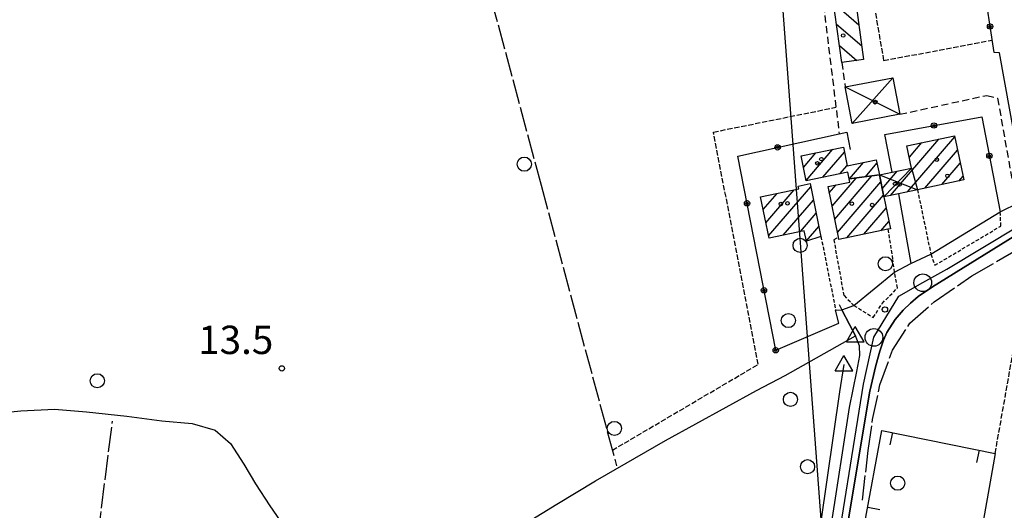
# Model space of a CAD drawing. Extents: x 1737300 to 1741609, y 5045594 to 5048722.
# Drawn here: x 1738839 to 1739117, y 5046012 to 5046150 of the extents above; entities that cross this region are included whole.
import ezdxf

# ---------------------------------------------------------------- set-up
doc = ezdxf.new("R2010")
doc.units = 0
for name, pattern in [('C', [10, 5, 5]), ('L17', [8, 7, -1]), ('L3', [1.5, 1, -0.5]), ('L5', [2, 1.5, -0.5]), ('L7', [3, 2, -1])]:
    doc.linetypes.add(name, pattern=pattern)
for name, color, linetype in [('11B2', 1, 'C'), ('11D4', 1, 'C'), ('16A1', 1, 'C'), ('17A1', 1, 'C'), ('17D4', 1, 'C'), ('17I9', 1, 'C'), ('19A1', 1, 'C'), ('19B2', 1, 'C'), ('1A1', 4, 'C'), ('1AJ36', 1, 'C'), ('1D4', 1, 'C'), ('1I9', 4, 'C'), ('298', 7, 'CONTINUOUS'), ('2E5', 3, 'C'), ('2J10', 2, 'L7'), ('2L12', 1, 'L3'), ('3A1', 1, 'C'), ('3B2', 1, 'C'), ('4B2', 3, 'C'), ('4E5', 2, 'L17'), ('5A1', 2, 'L5'), ('5F6', 1, 'C'), ('A2F6', 1, 'C'), ('A4B2', 1, 'C'), ('I2E5', 7, 'CONTINUOUS'), ('N2P16', 2, 'C'), ('N4A1', 2, 'C')]:
    doc.layers.add(name, color=color, linetype=linetype)

# ---------------------------------------------------------------- blocks, each defined once
blk = doc.blocks.new('5F6')
at = {"layer": '5F6'}
blk.add_circle((0, 0), 2, dxfattribs=at)
blk = doc.blocks.new('1AJ36')
at = {"layer": '1AJ36'}
for radius in [0.5, 0.01]:
    blk.add_circle((0, 0), radius, dxfattribs=at)
blk = doc.blocks.new('11B2')
at = {"layer": '11B2'}
blk.add_circle((0, 0), 0.75, dxfattribs=at)
blk = doc.blocks.new('11D4')
at = {"layer": '11D4'}
for radius in [0.5, 0.01]:
    blk.add_circle((0, 0), radius, dxfattribs=at)
blk = doc.blocks.new('N2P16')
at = {"layer": 'N2P16'}
blk.add_circle((0, -0.00928), 2.5, dxfattribs=at)
blk = doc.blocks.new('N4A1')
at = {"layer": 'N4A1'}
for p, q in [((2.4755, -1.75357), (-0.02926, 2.58115)), ((-2.5275, -1.75518), (2.4725, -1.75518))]:
    blk.add_line(p, q, dxfattribs=at)
at = {"layer": 'N4A1', "flags": 128}
blk.add_lwpolyline([(-2.52926, -1.74898), (-0.02926, 2.58115)], dxfattribs=at)
blk = doc.blocks.new('19B2')
at = {"layer": '19B2'}
for centre, radius in [((0, 0), 0.75), ((0, -0.02417), 0.32738)]:
    blk.add_circle(centre, radius, dxfattribs=at)
blk = doc.blocks.new('19A1')
at = {"layer": '19A1'}
blk.add_line((0, 0), (0, 3.50512), dxfattribs=at)

msp = doc.modelspace()

# ---------------------------------------------------------------- linework, layer by layer
at = {"layer": '16A1'}
msp.add_line((1739084.49256, 5045754.04196), (1738876.75657, 5048527.14682), dxfattribs=at)
at = {"layer": '17A1'}
for p, q in [((1739089.79047, 5046101.51028, -3333), (1739103.1152, 5046116.99155, -3333)), ((1739084.96226, 5046100.49881, -3333), (1739098.64026, 5046116.39163, -3333)), ((1739090.28408, 5046111.28198, -3333), (1739093.81198, 5046115.38114, -3333)), ((1739060.3752, 5046108.39901, -3333), (1739063.91879, 5046112.51639, -3333)), ((1739061.13773, 5046104.68538, -3333), (1739068.7277, 5046113.50436, -3333)), ((1739065.88752, 5046105.60574, -3333), (1739071.9654, 5046112.66779, -3333)), ((1739094.61876, 5046102.52077, -3333), (1739103.88972, 5046113.29186, -3333)), ((1739070.70012, 5046106.598, -3333), (1739072.71778, 5046108.94237, -3333)), ((1739073.40827, 5046105.14613, -3333), (1739077.37815, 5046109.75775, -3333)), ((1739077.86752, 5046105.72782, -3333), (1739081.15094, 5046109.54292, -3333)), ((1739099.44697, 5046103.53224, -3333), (1739104.66325, 5046109.59209, -3333)), ((1739069.22072, 5046093.75995, -3333), (1739079.7297, 5046105.97059, -3333)), ((1739081.86062, 5046106.09309, -3333), (1739082.02568, 5046106.28597, -3333)), ((1739082.62215, 5046102.37939, -3333), (1739086.85397, 5046107.29645, -3333)), ((1739104.27625, 5046104.5428, -3333), (1739105.43777, 5046105.89239, -3333)), ((1739050.54776, 5046089.04392, -3333), (1739062.45811, 5046102.88286, -3333)), ((1739067.69206, 5046101.18192, -3333), (1739069.6589, 5046103.46832, -3333)), ((1739068.45643, 5046097.47043, -3333), (1739075.27044, 5046105.38889, -3333)), ((1739069.9841, 5046090.04839, -3333), (1739082.23311, 5046104.27975, -3333)), ((1739049.01725, 5046096.46374, -3333), (1739052.95292, 5046101.0367, -3333)), ((1739049.78247, 5046092.75433, -3333), (1739057.76452, 5046102.02888, -3333)), ((1739072.66095, 5046088.55907, -3333), (1739082.99464, 5046100.56604, -3333)), ((1739054.70072, 5046089.26972, -3333), (1739063.22156, 5046099.17031, -3333)), ((1739059.50956, 5046090.25869, -3333), (1739063.98494, 5046095.45875, -3333)), ((1739077.46802, 5046089.54489, -3333), (1739083.75624, 5046096.85134, -3333)), ((1739061.21034, 5046087.63524, -3333), (1739064.74838, 5046091.74619, -3333)), ((1739082.27501, 5046090.53172, -3333), (1739084.51777, 5046093.13764, -3333))]:
    msp.add_line(p, q, dxfattribs=at)
at = {"layer": '17D4'}
for p, q in [((1739074.17695, 5046120.76502, -3333), (1739085.61942, 5046133.68742, -3333)), ((1739072.18051, 5046131.09835, -3333), (1739087.60758, 5046123.35748, -3333)), ((1739081.82924, 5046106.24418, -3333), (1739092.58479, 5046102.09464, -3333)), ((1739083.08821, 5046100.10672, -3333), (1739090.93963, 5046108.15303, -3333))]:
    msp.add_line(p, q, dxfattribs=at)
at = {"layer": '17I9'}
for p, q in [((1739068.92965, 5046154.71181, -3333), (1739076.03358, 5046148.59696, -3333)), ((1739069.73596, 5046148.74002, -3333), (1739076.83981, 5046142.62617, -3333)), ((1739070.54119, 5046142.76916, -3333), (1739075.42395, 5046138.56686, -3333))]:
    msp.add_line(p, q, dxfattribs=at)
at = {"layer": '1A1'}
for points in [[(1739083.08821, 5046100.10672, 16.906), (1739081.82924, 5046106.24418, 16.906), (1739085.44798, 5046107.0016, 16.906), (1739090.93963, 5046108.15303, 16.906), (1739089.60968, 5046114.50179, 16.906), (1739103.04797, 5046117.31344, 16.906), (1739105.65952, 5046104.83294, 16.906), (1739092.58479, 5046102.09464, 16.906), (1739087.19275, 5046100.96572, 16.906), (1739083.08821, 5046100.10672, 16.906)], [(1739081.82924, 5046106.24418, 16.65), (1739073.30301, 5046105.13222, 16.65), (1739072.90841, 5046107.05323, 16.65), (1739061.14897, 5046104.62906, 16.65), (1739059.70647, 5046111.65032, 16.65), (1739071.67385, 5046114.11012, 16.65), (1739072.74489, 5046108.80801, 16.65), (1739080.9555, 5046110.49202, 16.65), (1739081.82924, 5046106.24418, 16.65)], [(1739083.08821, 5046100.10672, 18.97), (1739084.93978, 5046091.07829, 18.97), (1739084.21481, 5046090.92973, 18.97), (1739070.38736, 5046088.09193, 18.97), (1739070.26431, 5046088.69045, 18.97), (1739067.32146, 5046102.98337, 18.97), (1739073.47766, 5046104.25978, 18.97), (1739073.30301, 5046105.13222, 18.97), (1739081.82924, 5046106.24418, 18.97), (1739083.08821, 5046100.10672, 18.97)], [(1739048.27361, 5046100.07248, 16.602), (1739059.05241, 5046102.29383, 16.602), (1739058.88146, 5046103.10336, 16.602), (1739062.26905, 5046103.80035, 16.602), (1739065.1518, 5046089.78774, 16.602), (1739065.32646, 5046088.9153, 16.602), (1739061.21846, 5046087.59373, 16.602), (1739060.61773, 5046090.4861, 16.602), (1739050.67211, 5046088.44149, 16.602), (1739048.27361, 5046100.07248, 16.602)]]:
    msp.add_polyline3d(points, close=True, dxfattribs=at)
at = {"layer": '1D4'}
for points in [[(1739072.18051, 5046131.09835, 18.423), (1739085.61942, 5046133.68742, 18.423), (1739087.60758, 5046123.35748, 18.423), (1739074.17695, 5046120.76502, 18.423), (1739072.18051, 5046131.09835, 18.423)], [(1739081.82924, 5046106.24418, 16.344), (1739085.44798, 5046107.0016, 16.344), (1739090.93963, 5046108.15303, 16.344), (1739092.58479, 5046102.09464, 16.344), (1739087.19275, 5046100.96572, 16.344), (1739083.08821, 5046100.10672, 16.344), (1739081.82924, 5046106.24418, 16.344)]]:
    msp.add_polyline3d(points, close=True, dxfattribs=at)
at = {"layer": '1I9'}
msp.add_polyline3d([(1739074.79945, 5046157.73682, 15.994), (1739077.35197, 5046138.8276, 15.994), (1739071.18576, 5046137.99269, 15.994), (1739068.63316, 5046156.90291, 15.994), (1739074.79945, 5046157.73682, 15.994)], close=True, dxfattribs=at)
at = {"layer": '298'}
for points in [[(1739068.22611, 5046007.22019, 12.83), (1739073.37067, 5046040.62856, 12.99), (1739075.45896, 5046050.81353, 13.17), (1739076.28332, 5046055.29887, 13.17), (1739076.16923, 5046058.06724, 13.17), (1739075.30351, 5046060.4273, 13.19), (1739075.04776, 5046060.90958, 11.77), (1739073.40345, 5046064.03768, 13.26), (1739071.26946, 5046068.25431, 13.267), (1739074.64242, 5046069.45464, 13.533), (1739086.1085, 5046078.82167, 13.533), (1739090.71361, 5046081.25854, 13.476), (1739096.35134, 5046083.91416, 13.485), (1739115.95542, 5046095.8142, 12.173), (1739121.28856, 5046098.46606, 12.333)], [(1739120.10193, 5046089.09675, 13.34), (1739096.83303, 5046074.65777, 13.28), (1739092.74226, 5046071.95455, 13.29), (1739090.62391, 5046070.11109, 13.29), (1739088.5137, 5046068.15893, 13.28), (1739086.23909, 5046065.46939, 13.27), (1739083.9403, 5046061.85742, 13.25), (1739082.97591, 5046059.67016, 13.25), (1739081.92531, 5046056.53176, 13.27), (1739080.82229, 5046052.54001, 13.27), (1739079.13619, 5046045.23327, 13.27), (1739073.11494, 5046009.31026, 13.17)]]:
    msp.add_polyline3d(points, dxfattribs=at)
at = {"layer": '2E5'}
for points in [[(1739076.26993, 5046008.61391, 13.26), (1739073.11494, 5046009.31026, 13.17), (1739079.13619, 5046045.23327, 13.27), (1739080.82229, 5046052.54001, 13.27), (1739081.92531, 5046056.53176, 13.27), (1739082.97591, 5046059.67016, 13.25), (1739083.9403, 5046061.85742, 13.25), (1739086.23909, 5046065.46939, 13.27), (1739088.5137, 5046068.15893, 13.28), (1739090.62391, 5046070.11109, 13.29), (1739092.74226, 5046071.95455, 13.29), (1739096.83303, 5046074.65777, 13.28), (1739120.10193, 5046089.09675, 13.34), (1739140.74012, 5046101.42324, 13.42), (1739152.13064, 5046108.34466, 13.48), (1739158.78013, 5046112.9835, 13.39), (1739161.4899, 5046115.19218, 13.38), (1739164.27861, 5046117.29745, 13.36), (1739167.31863, 5046118.96625, 13.34), (1739169.51229, 5046119.38929, 13.35)], [(1739070.50716, 5046069.75566, 13.27), (1739071.26946, 5046068.25431, 13.267), (1739073.40345, 5046064.03768, 13.26), (1739075.04776, 5046060.90958, 11.77)], [(1739058.78616, 5045975.19296, 13.22), (1739062.68381, 5045975.77471, 13.21), (1739068.22611, 5046007.22019, 12.83), (1739073.37067, 5046040.62856, 12.99), (1739075.45896, 5046050.81353, 13.17), (1739076.28332, 5046055.29887, 13.17), (1739076.16923, 5046058.06724, 13.17), (1739075.30351, 5046060.4273, 13.19), (1739075.04776, 5046060.90958, 11.77)]]:
    msp.add_polyline3d(points, dxfattribs=at)
at = {"layer": '2J10'}
msp.add_line((1739071.18576, 5046137.99269, 12.541), (1739072.18051, 5046131.09835, 12.589), dxfattribs=at)
for points in [[(1739026.1626, 5046199.87732, 12.333), (1739062.04286, 5046186.94226, 12.477), (1739070.4838, 5046117.86794, 12.749)], [(1739087.60758, 5046123.35748, 12.701), (1739112.18397, 5046128.70823, 12.701), (1739115.20709, 5046127.88467, 12.749), (1739119.92942, 5046101.13416, 12.557), (1739121.28856, 5046098.46606, 12.333)]]:
    msp.add_polyline3d(points, dxfattribs=at)
at = {"layer": '2L12'}
for p, q in [((1739092.58479, 5046102.09464, 12.909), (1739096.35134, 5046083.91416, 13.485)), ((1739084.21481, 5046090.92973, 13.65), (1739085.61401, 5046082.29062, 12.637))]:
    msp.add_line(p, q, dxfattribs=at)
for points in [[(1739096.35134, 5046083.91416, 13.485), (1739097.48642, 5046080.78302, 12.637), (1739116.12107, 5046091.83524, 12.349), (1739115.95542, 5046095.8142, 12.173)], [(1739065.1518, 5046089.78774, 13.245), (1739065.32646, 5046088.9153, 13.264), (1739069.47738, 5046068.12009, 13.725)], [(1739071.8808, 5046072.23631, 13.53), (1739069.03698, 5046088.01887, 13.67), (1739070.26431, 5046088.69045, 13.67)], [(1739071.8808, 5046072.23631, 13.53), (1739074.64242, 5046069.45464, 13.533), (1739080.07063, 5046066.03029, 12.493), (1739082.60936, 5046070.00021, 12.637), (1739086.95681, 5046074.40444, 12.637), (1739086.1085, 5046078.82167, 13.533), (1739085.61401, 5046082.29062, 12.637)]]:
    msp.add_polyline3d(points, dxfattribs=at)
at = {"layer": '3A1'}
msp.add_line((1739096.35134, 5046083.91416, 13.485), (1739115.95542, 5046095.8142, 12.173), dxfattribs=at)
msp.add_polyline3d([(1739073.96094, 5045987.97267, 12.994), (1739077.71741, 5046008.22089, 13.312), (1739082.53486, 5046034.1736, 13.382), (1739114.52456, 5046027.68526, 13.132), (1739109.80126, 5046001.10479, 12.54), (1739107.48163, 5045988.02328, 12.44), (1739105.21759, 5045975.27087, 13.183), (1739071.73228, 5045980.9071, 13.08)], dxfattribs=at)
at = {"layer": '3B2'}
for p, q in [((1739087.19275, 5046100.96572, 12.875), (1739090.71361, 5046081.25854, 13.476)), ((1739074.64242, 5046069.45464, 13.533), (1739086.1085, 5046078.82167, 13.533))]:
    msp.add_line(p, q, dxfattribs=at)
for points in [[(1739123.168, 5046099.62975, 12.797), (1739115.76688, 5046140.70901, 12.736), (1739114.1921, 5046140.80668, 12.728), (1739109.04923, 5046174.73824, 12.749), (1739131.98765, 5046172.26037, 12.942)], [(1739085.44798, 5046107.0016, 12.813), (1739083.33926, 5046117.68254, 12.735), (1739110.76322, 5046122.67895, 12.782), (1739115.95542, 5046095.8142, 12.173)], [(1739052.54126, 5046056.79095, 11.967), (1739041.86745, 5046111.53267, 13.194), (1739070.4838, 5046117.86794, 12.749), (1739072.63453, 5046118.34192, 12.744), (1739073.59596, 5046113.45882, 12.768)], [(1739052.54126, 5046056.79095, 11.967), (1739070.39471, 5046064.45516, 13.315), (1739069.47738, 5046068.12009, 13.725), (1739071.26946, 5046068.25431, 13.267)]]:
    msp.add_polyline3d(points, dxfattribs=at)
at = {"layer": '4B2'}
for points in [[(1738979.52264, 5046006.56253, 12.12), (1738990.74126, 5046013.36877, 12.06), (1739001.64301, 5046020.01389, 12.06), (1739021.44414, 5046031.38511, 11.95), (1739047.12178, 5046045.46393, 11.78), (1739055.23609, 5046049.67895, 11.72), (1739075.04776, 5046060.90958, 11.77)], [(1739059.28794, 5045976.75488, 12.28), (1739065.40252, 5046008.51299, 12.57), (1739070.68494, 5046045.10172, 12.47), (1739071.83613, 5046052.74847, 12.42)], [(1738830.7194, 5046038.84105, 12.01), (1738839.36332, 5046039.7472, 12.04), (1738848.91938, 5046040.2042, 12.08), (1738857.94101, 5046039.41473, 12.12), (1738869.28954, 5046038.2199, 12.12), (1738879.25029, 5046036.92915, 12.13), (1738887.76949, 5046036.15319, 12.14), (1738894.27089, 5046034.29346, 12.21), (1738898.5631, 5046030.54435, 12.23), (1738902.32422, 5046024.68758, 12.31), (1738905.68848, 5046019.09492, 12.31), (1738909.72663, 5046012.88684, 12.34), (1738915.5868, 5046004.51167, 12.32)]]:
    msp.add_polyline3d(points, dxfattribs=at)
at = {"layer": '4E5'}
msp.add_line((1738859.15392, 5045988.50144, 13.422), (1738865.28453, 5046036.76866, 12.166), dxfattribs=at)
for points in [[(1738963.76625, 5046187.2201, 14.276), (1738986.27892, 5046103.38179, 13.471), (1739007.59288, 5046024.25934, 12.037)], [(1739077.05131, 5046014.49, 13.273), (1739078.66437, 5046028.52946, 13.295), (1739079.92361, 5046037.2373, 13.317), (1739081.98486, 5046047.06023, 13.249), (1739085.51513, 5046056.83172, 13.26), (1739090.46228, 5046064.42282, 13.267), (1739097.30605, 5046070.43106, 13.251), (1739107.97268, 5046077.81874, 13.267), (1739125.36589, 5046087.86538, 13.284), (1739152.16897, 5046104.48553, 13.199), (1739169.74082, 5046117.27534, 12.94)]]:
    msp.add_polyline3d(points, dxfattribs=at)
at = {"layer": '5A1'}
msp.add_line((1739114.52456, 5046027.68526, 13.132), (1739124.44559, 5046084.03173, 12.672), dxfattribs=at)
for points in [[(1739075.26825, 5046183.39793, 12.205), (1739083.02385, 5046138.52334, 12.554), (1739113.66852, 5046144.26242, 12.73)], [(1739006.4219, 5046028.60626, 12.116), (1739047.63482, 5046052.84728, 12.65), (1739034.96397, 5046118.34548, 12.746), (1739069.57144, 5046125.33608, 12.72)]]:
    msp.add_polyline3d(points, dxfattribs=at)
at = {"layer": 'A2F6', "flags": 128}
msp.add_lwpolyline([(1739043.03208, 5045840.64122), (1739048.84561, 5045877.24964), (1739050.50662, 5045886.9804), (1739065.36967, 5045974.11156), (1739067.8752, 5045988.78147), (1739068.35878, 5045991.6307), (1739077.29658, 5046047.2065), (1739080.27632, 5046060.45879), (1739087.31051, 5046072.09227), (1739094.08606, 5046075.87809), (1739100.85356, 5046079.66431), (1739121.21361, 5046091.94188), (1739141.57228, 5046104.22437), (1739165.67187, 5046120.4535), (1739170.72867, 5046128.87015)], dxfattribs=at)
at = {"layer": 'A4B2', "flags": 128}
for points in [[(1738670.53247, 5046006.37513), (1738674.61157, 5046010.49248), (1738682.27098, 5046015.7595), (1738692.96288, 5046021.96568), (1738707.56677, 5046032.00292), (1738715.24457, 5046036.60944), (1738726.52817, 5046041.1952), (1738738.32369, 5046044.7974), (1738749.83263, 5046046.48174), (1738761.92566, 5046047.67831), (1738767.58643, 5046047.84356), (1738779.70252, 5046046.32213), (1738790.08344, 5046044.96457), (1738799.69134, 5046043.0557), (1738807.87495, 5046041.43128), (1738815.20748, 5046040.60556), (1738821.95632, 5046039.09731), (1738830.7194, 5046038.84105), (1738839.36332, 5046039.7472), (1738848.91938, 5046040.2042), (1738857.94101, 5046039.41473), (1738869.28954, 5046038.2199), (1738879.25029, 5046036.92915), (1738887.76949, 5046036.15319), (1738894.27089, 5046034.29346), (1738898.5631, 5046030.54435), (1738902.32422, 5046024.68758), (1738905.68848, 5046019.09492), (1738909.72663, 5046012.88684), (1738915.5868, 5046004.51167), (1738922.15716, 5045996.71017), (1738928.82063, 5045991.84297), (1738934.71943, 5045989.66031), (1738942.9644, 5045989.2118), (1738951.8758, 5045991.15287), (1738958.59757, 5045993.98294), (1738970.49278, 5046000.33842), (1738979.52264, 5046006.56253), (1738990.74126, 5046013.36877), (1739001.64301, 5046020.01389), (1739021.44414, 5046031.38511), (1739047.12178, 5046045.46393), (1739055.23609, 5046049.67895), (1739075.04776, 5046060.90958)], [(1739025.07199, 5045777.80099), (1739031.51792, 5045813.82596), (1739036.48819, 5045841.28735), (1739047.44568, 5045900.13225), (1739057.56636, 5045968.7836), (1739059.28794, 5045976.75488), (1739065.40252, 5046008.51299), (1739070.68494, 5046045.10172), (1739071.83613, 5046052.74847)]]:
    msp.add_lwpolyline(points, dxfattribs=at)
at = {"layer": 'I2E5'}
msp.add_polyline3d([(1739071.26946, 5046068.25431, 13.267), (1739074.64242, 5046069.45464, 13.533), (1739086.1085, 5046078.82167, 13.533), (1739090.71361, 5046081.25854, 13.476), (1739096.35134, 5046083.91416, 13.485), (1739115.95542, 5046095.8142, 12.173), (1739121.28856, 5046098.46606, 12.333)], dxfattribs=at)

# ---------------------------------------------------------------- block references
at = {"layer": '11B2'}
for p in [(1739083.40286, 5046068.29662, 13.27), (1738913.08674, 5046051.70929, 13.51)]:
    msp.add_blockref('11B2', p, dxfattribs=at)
at = {"layer": '11D4'}
for p in [(1739071.59749, 5046145.57704, 15.994), (1739080.57544, 5046126.75997, 18.423), (1739064.31554, 5046109.53553, 16.65), (1739101.06576, 5046106.02023, 16.906), (1739087.53205, 5046103.54541, 16.344), (1739053.99301, 5046098.07595, 16.602), (1739074.05334, 5046098.14035, 18.97)]:
    msp.add_blockref('11D4', p, dxfattribs=at)
at = {"layer": '19A1'}
for p, rotation in [((1739085.48695, 5046033.57537, -3333), 168.533), ((1739109.98894, 5046028.60514, -3333), 168.533), ((1739078.52106, 5046012.55425, -3333), 259.483)]:
    msp.add_blockref('19A1', p, dxfattribs=dict(at, rotation=rotation))
at = {"layer": '19B2'}
for p, rotation in [((1739113.08543, 5046148.11083, -3333), 278.6129999999999), ((1739097.22384, 5046120.21272, -3333), 10.323), ((1739053.08297, 5046114.01538, -3333), 192.483), ((1739112.89654, 5046111.64284, -3333), 280.943), ((1739044.45449, 5046098.26811, -3333), 281.0330000000001), ((1739049.23887, 5046073.72854, -3333), 281.0330000000001), ((1739052.54318, 5046056.79209, -3333), 203.233)]:
    msp.add_blockref('19B2', p, dxfattribs=dict(at, rotation=rotation))
at = {"layer": '1AJ36'}
for p in [(1739080.69486, 5046126.83912, 13.004), (1739065.45021, 5046110.69458, 13.002), (1739098.06124, 5046110.55877, 12.89), (1739086.23935, 5046103.74644, 13.085), (1739055.86944, 5046098.23555, 13.002), (1739079.80935, 5046097.75715, 12.842)]:
    msp.add_blockref('1AJ36', p, dxfattribs=at)
at = {"layer": '5F6'}
for p in [(1738981.55824, 5046109.30308, 13.453), (1739059.43709, 5046086.37923, 13.45), (1739083.51705, 5046081.20592, 13.402), (1739056.13556, 5046065.18529, 13.354), (1738860.98162, 5046048.19882, 12.9), (1739056.71983, 5046042.9506, 13.31), (1739006.9946, 5046034.76457, 13.26), (1739061.54928, 5046023.96823, 13.65), (1739087.00115, 5046019.31685, 14.18)]:
    msp.add_blockref('5F6', p, dxfattribs=at)
at = {"layer": 'N2P16'}
for p in [(1739094.08606, 5046075.87809), (1739080.27632, 5046060.45879)]:
    msp.add_blockref('N2P16', p, dxfattribs=at)
at = {"layer": 'N4A1'}
for p in [(1739075.04776, 5046060.90958), (1739071.83613, 5046052.74847)]:
    msp.add_blockref('N4A1', p, dxfattribs=at)

# ---------------------------------------------------------------- texts
at = {"layer": '11B2'}
msp.add_text('13.5                                   ', height=8, dxfattribs=at).set_placement((1738889.483, 5046055.74693))

doc.saveas('drawing.dxf')
